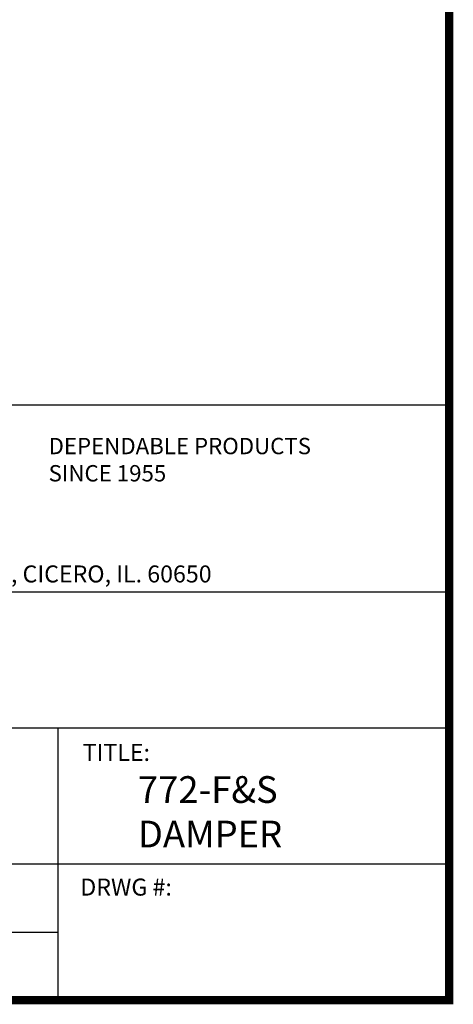
# Model space of a CAD drawing. Extents: x -119 to 19, y -34 to 56.
# Drawn here: x 6 to 19, y -34 to -5 of the extents above; entities that cross this region are included whole.
import ezdxf

# ---------------------------------------------------------------- set-up
doc = ezdxf.new("R2010")
doc.units = 0
doc.header["$MEASUREMENT"] = 0
doc.layers.get('0').update_dxf_attribs({"linetype": 'CONTINUOUS'})
doc.styles.add('ADESK1', font='ARCHS.SHX')
doc.styles.add('ARCHITECT', font='archs.shx')

# ---------------------------------------------------------------- blocks, each defined once
blk = doc.blocks.new('D_ANSI_B')
for p, q in [((10.4813, -1.9996), (10.4813, 9.0004)), ((6.2938, 0.1879), (10.4813, 0.1879)), ((6.2938, -0.4996), (10.4813, -0.4996)), ((6.2938, -0.9996), (10.4813, -0.9996)), ((9.0438, -1.9996), (9.0438, -0.9996)), ((10.4813, -1.4996), (3.4813, -1.4996)), ((10.4813, -1.4996), (10.4813, -1.9996)), ((7.2938, -1.7496), (9.0438, -1.7496)), ((-6.5187, -1.9996), (10.4813, -1.9996)), ((9.0438, -1.9996), (10.4813, -1.9996))]:
    blk.add_line(p, q)
at = {"const_width": 0.03}
blk.add_lwpolyline([(-6.5187, 9.0004), (10.4813, 9.0004), (10.4813, -1.9996), (-6.5187, -1.9996), (-6.5187, 9.0004)], dxfattribs=at)
at = {"style": 'ARCHITECT'}
for s, height, p in [('DEPENDABLE PRODUCTS', 0.06, (9.0087, 0.006)), ('SINCE 1955', 0.06, (9.0087, -0.094)), ('1855 SOUTH 54TH AVENUE, CICERO, IL. 60650', 0.0625, (7.8027, -0.4651)), ('TITLE:', 0.0625, (9.1342, -1.1208)), ('DRWG #:', 0.0625, (9.1253, -1.6153))]:
    blk.add_text(s, height=height, dxfattribs=at).set_placement(p)

msp = doc.modelspace()

# ---------------------------------------------------------------- block references
at = {"xscale": 8.155034006919559, "yscale": 8.155034006919559, "zscale": 8.155034006919559}
msp.add_blockref('D_ANSI_B', (-66.169, -17.932), dxfattribs=at)

# ---------------------------------------------------------------- texts
at = {"style": 'ADESK1'}
for s, p in [('772-F&S ', (9.974, -28.328)), ('DAMPER', (9.974, -29.661))]:
    msp.add_text(s, height=0.8, dxfattribs=at).set_placement(p)

doc.saveas('drawing.dxf')
